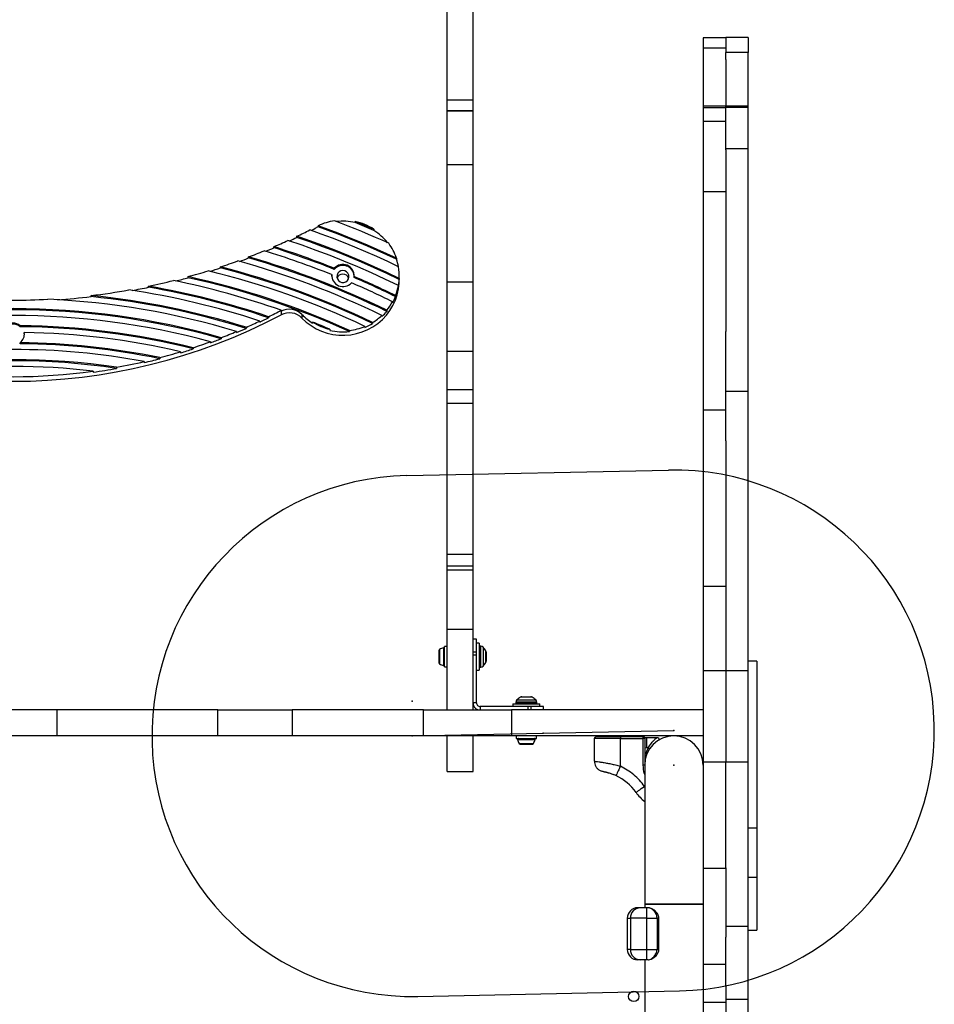
# Model space of a CAD drawing. Units: millimetres. Extents: x 19483 to 25219, y 32763 to 40542.
# Drawn here: x 21415 to 21942, y 37506 to 38073 of the extents above; entities that cross this region are included whole.
import ezdxf

# ---------------------------------------------------------------- set-up
doc = ezdxf.new("R2010")
doc.units = ezdxf.units.MM
doc.header["$LTSCALE"] = 200
doc.header["$PDSIZE"] = -1
doc.layers.add('OTWORY_MONTAŻOWE', color=1, linetype='Continuous')

msp = doc.modelspace()

# ---------------------------------------------------------------- linework, layer by layer
at = {"color": 7, "linetype": 'Continuous', "lineweight": 25}
for p, q in [((21661.45, 38026.7), (21661.45, 38112.01)), ((21676.45, 38026.7), (21676.45, 38112.01)), ((21821.99, 38062.56), (21808.99, 38062.56)), ((21808.99, 38062.56), (21808.99, 38056.56)), ((21834.99, 38062.66), (21821.99, 38062.66)), ((21821.99, 38062.66), (21821.99, 38053.97)), ((21834.99, 38062.66), (21834.99, 38053.97)), ((21821.99, 38056.56), (21808.99, 38056.56)), ((21808.99, 38056.56), (21808.99, 38023.05)), ((21834.99, 38053.97), (21821.99, 38053.97)), ((21821.99, 38049.98), (21821.99, 38053.97)), ((21834.99, 38023.06), (21834.99, 38053.97)), ((21821.99, 38049.98), (21821.99, 38023.05)), ((21661.45, 38026.7), (21676.45, 38026.7)), ((21661.45, 38020.64), (21661.45, 38026.7)), ((21676.45, 38020.64), (21676.45, 38026.7)), ((21821.99, 38023.05), (21808.99, 38023.05)), ((21808.99, 38023.05), (21808.99, 38022.24)), ((21834.99, 38023.06), (21821.99, 38023.06)), ((21821.99, 38022.24), (21821.99, 38023.06)), ((21821.99, 38023.05), (21821.99, 38022.24)), ((21834.99, 38022.31), (21834.99, 38023.06)), ((21661.45, 38020.64), (21676.45, 38020.64)), ((21661.45, 38020.5), (21661.45, 38020.64)), ((21661.45, 38020.5), (21676.45, 38020.5)), ((21661.45, 37989.52), (21661.45, 38020.5)), ((21676.45, 38020.5), (21676.45, 38020.64)), ((21676.45, 37989.52), (21676.45, 38020.5)), ((21821.99, 38022.24), (21808.99, 38022.24)), ((21808.99, 38022.24), (21808.99, 38014.37)), ((21834.99, 38022.31), (21821.99, 38022.31)), ((21821.99, 37998.47), (21821.99, 38022.31)), ((21834.99, 37998.47), (21834.99, 38022.31)), ((21821.99, 38014.37), (21808.99, 38014.37)), ((21808.99, 38014.37), (21808.99, 37973.69)), ((21834.99, 37998.47), (21821.99, 37998.47)), ((21821.99, 37997.92), (21821.99, 37998.47)), ((21821.99, 37997.92), (21821.99, 37973.69)), ((21834.99, 37858.9), (21834.99, 37998.47)), ((21661.45, 37989.52), (21676.45, 37989.52)), ((21661.45, 37921.98), (21661.45, 37989.52)), ((21676.45, 37921.98), (21676.45, 37989.52)), ((21821.99, 37973.69), (21808.99, 37973.69)), ((21808.99, 37973.69), (21808.99, 37847.98)), ((21821.99, 37973.69), (21821.99, 37893.31)), ((21608.43, 37956.11), (21608.43, 37956.71)), ((21587.26, 37953.65), (21587.26, 37954.25)), ((21619.35, 37952.19), (21619.35, 37951.58)), ((21574.94, 37947.55), (21574.94, 37948.16)), ((21561.68, 37941.57), (21561.68, 37942.17)), ((21547.16, 37935.7), (21547.16, 37936.3)), ((21632.31, 37935.6), (21632.31, 37934.99)), ((21530.96, 37929.96), (21530.96, 37930.56)), ((21596.5, 37929.74), (21596.5, 37929.14)), ((21512.29, 37924.33), (21512.29, 37924.94)), ((21594.97, 37925.51), (21594.96, 37925.31)), ((21594.97, 37926.12), (21594.97, 37925.51)), ((21607.92, 37924.41), (21607.92, 37925.01)), ((21633.91, 37923.93), (21633.91, 37923.33)), ((21633.95, 37923), (21633.95, 37925.62)), ((21661.45, 37921.98), (21676.45, 37921.98)), ((21661.45, 37882), (21661.45, 37921.98)), ((21676.45, 37882), (21676.45, 37921.98)), ((21489.42, 37918.83), (21489.42, 37919.43)), ((21633.41, 37919.8), (21633.41, 37919.2)), ((21456.38, 37913.45), (21456.38, 37914.05)), ((21630.05, 37910.49), (21630.05, 37909.89)), ((21631.73, 37914.05), (21631.73, 37913.44)), ((21565.89, 37905.57), (21565.89, 37902.95)), ((21565.91, 37905.58), (21565.91, 37904.97)), ((21626.7, 37905.56), (21626.7, 37904.96)), ((21553.61, 37899.4), (21553.61, 37898.79)), ((21558.65, 37901.85), (21558.65, 37901.25)), ((21577.89, 37903.09), (21577.89, 37901.08)), ((21583.98, 37898.17), (21583.98, 37898.77)), ((21618.59, 37898.57), (21618.59, 37897.96)), ((21623.87, 37902.57), (21623.87, 37901.96)), ((21415.63, 37896.09), (21415.63, 37896.69)), ((21417.88, 37892.14), (21417.88, 37892.75)), ((21540.16, 37893.35), (21540.16, 37892.75)), ((21545.7, 37895.76), (21545.7, 37895.15)), ((21593.98, 37894.64), (21593.98, 37894.03)), ((21605.17, 37893.99), (21605.17, 37893.39)), ((21614.17, 37896.32), (21614.17, 37895.72)), ((21821.99, 37858.9), (21821.99, 37893.31)), ((21415.58, 37886.29), (21415.58, 37886.9)), ((21417.95, 37891.51), (21417.88, 37892.14)), ((21525.17, 37887.45), (21525.17, 37886.85)), ((21531.38, 37889.8), (21531.38, 37889.19)), ((21507.95, 37881.68), (21507.95, 37881.08)), ((21515.17, 37883.97), (21515.17, 37883.37)), ((21661.45, 37882), (21676.45, 37882)), ((21661.45, 37859.88), (21661.45, 37882)), ((21676.45, 37859.88), (21676.45, 37882)), ((21487.02, 37876.05), (21487.02, 37875.45)), ((21496, 37878.29), (21496, 37877.68)), ((21457.63, 37870.56), (21457.63, 37869.95)), ((21471.12, 37872.74), (21471.12, 37872.14)), ((21661.45, 37859.88), (21676.45, 37859.88)), ((21661.45, 37852.04), (21661.45, 37859.88)), ((21676.45, 37852.04), (21676.45, 37859.88)), ((21834.99, 37858.9), (21821.99, 37858.9)), ((21821.99, 37830.43), (21821.99, 37858.9)), ((21834.99, 37698), (21834.99, 37858.9)), ((21661.45, 37852.04), (21676.45, 37852.04)), ((21661.45, 37765.09), (21661.45, 37852.04)), ((21676.45, 37765.09), (21676.45, 37852.04)), ((21821.99, 37847.98), (21808.99, 37847.98)), ((21808.99, 37847.98), (21808.99, 37746.45)), ((21821.99, 37830.43), (21821.99, 37746.45)), ((21661.45, 37765.09), (21676.45, 37765.09)), ((21661.45, 37758.37), (21661.45, 37765.09)), ((21676.45, 37758.37), (21676.45, 37765.09)), ((21661.45, 37758.37), (21676.45, 37758.37)), ((21661.45, 37756.15), (21661.45, 37758.37)), ((21676.45, 37756.15), (21676.45, 37758.37)), ((21661.45, 37756.15), (21676.45, 37756.15)), ((21661.45, 37721.92), (21661.45, 37756.15)), ((21676.45, 37721.92), (21676.45, 37756.15)), ((21821.99, 37746.45), (21808.99, 37746.45)), ((21808.99, 37746.45), (21808.99, 37698)), ((21821.99, 37746.45), (21821.99, 37698)), ((21661.45, 37721.92), (21676.45, 37721.92)), ((21661.45, 37675.44), (21661.45, 37721.92)), ((21676.45, 37675.44), (21676.45, 37721.92)), ((21661.45, 37711.99), (21659.95, 37711.99)), ((21659.95, 37709.42), (21659.95, 37711.99)), ((21678.45, 37716.09), (21676.45, 37716.09)), ((21678.45, 37708.74), (21678.45, 37716.09)), ((21679.95, 37713.94), (21678.45, 37713.94)), ((21679.95, 37713.94), (21679.95, 37698.24)), ((21680.9, 37712.09), (21680.45, 37712.09)), ((21656.65, 37709.17), (21656.65, 37708.78)), ((21656.65, 37708.78), (21656.65, 37706.14)), ((21656.65, 37706.14), (21656.65, 37703.45)), ((21659.95, 37700.19), (21659.95, 37709.42)), ((21678.45, 37708.74), (21676.45, 37708.74)), ((21678.45, 37707.06), (21676.45, 37707.06)), ((21678.45, 37707.06), (21678.45, 37708.74)), ((21678.45, 37679.44), (21678.45, 37707.06)), ((21683.95, 37708.63), (21683.95, 37705.04)), ((21656.65, 37703.45), (21656.65, 37703.02)), ((21659.95, 37700.19), (21661.45, 37700.19)), ((21680.45, 37700.09), (21680.9, 37700.09)), ((21683.95, 37705.04), (21683.95, 37703.56)), ((21839.99, 37703.47), (21834.99, 37703.47)), ((21839.99, 37703.47), (21839.99, 37607.47)), ((21678.45, 37698.24), (21679.95, 37698.24)), ((21821.99, 37698), (21808.99, 37698)), ((21808.99, 37698), (21808.99, 37645.37)), ((21834.99, 37698), (21821.99, 37698)), ((21821.99, 37698), (21821.99, 37645.37)), ((21834.99, 37645.37), (21834.99, 37698)), ((21704.57, 37682.94), (21709.64, 37682.94)), ((21678.45, 37679.44), (21676.45, 37679.44)), ((21680.45, 37677.44), (21680.45, 37675.44)), ((21708.07, 37677.44), (21680.45, 37677.44)), ((21699.25, 37678.94), (21699.25, 37677.44)), ((21699.25, 37678.94), (21714.95, 37678.94)), ((21701.1, 37679.89), (21701.1, 37679.44)), ((21708.07, 37677.44), (21708.07, 37675.44)), ((21709.75, 37677.44), (21708.07, 37677.44)), ((21709.75, 37677.44), (21709.75, 37675.44)), ((21717.1, 37677.44), (21709.75, 37677.44)), ((21713.1, 37679.44), (21713.1, 37679.89)), ((21714.95, 37677.44), (21714.95, 37678.94)), ((21717.1, 37675.44), (21717.1, 37677.44)), ((21436.88, 37660.44), (21436.88, 37675.44)), ((21529.42, 37660.44), (21529.42, 37675.44)), ((21529.42, 37675.44), (21572.24, 37675.44)), ((21572.24, 37675.44), (21572.24, 37660.44)), ((21647.97, 37660.44), (21647.97, 37675.44)), ((21647.97, 37675.44), (21698.59, 37675.44)), ((21698.59, 37675.44), (21698.59, 37660.44)), ((21808.99, 37675.44), (21698.59, 37675.44)), ((21572.24, 37660.44), (21529.42, 37660.44)), ((21698.59, 37660.44), (21647.97, 37660.44)), ((21661.45, 37640), (21661.45, 37660.44)), ((21676.45, 37640), (21676.45, 37660.4)), ((21808.99, 37660.44), (21698.59, 37660.44)), ((21701.2, 37660.44), (21701.2, 37658.94)), ((21713, 37658.94), (21713, 37660.44)), ((21761.29, 37659.94), (21761.29, 37658.94)), ((21774.29, 37659.94), (21761.29, 37659.94)), ((21774.29, 37659.94), (21774.29, 37658.94)), ((21701.2, 37658.94), (21713, 37658.94)), ((21704.03, 37655.64), (21704.08, 37655.64)), ((21704.08, 37655.64), (21706.07, 37655.64)), ((21706.07, 37655.64), (21709.09, 37655.64)), ((21709.09, 37655.64), (21710.18, 37655.64)), ((21746.29, 37658.94), (21746.29, 37645.88)), ((21761.29, 37643.01), (21761.29, 37658.94)), ((21761.29, 37658.94), (21774.29, 37658.94)), ((21774.29, 37658.94), (21774.29, 37643.59)), ((21775.29, 37658.94), (21774.29, 37658.94)), ((21775.29, 37659.53), (21776.4, 37659.59)), ((21775.29, 37658.94), (21775.29, 37659.44)), ((21775.29, 37658.94), (21775.29, 37643.59)), ((21776.4, 37659.59), (21782.47, 37659.59)), ((21776.4, 37659.59), (21776.4, 37653.59)), ((21777.36, 37653.59), (21776.4, 37653.59)), ((21775.29, 37643.59), (21774.29, 37643.59)), ((21775.29, 37643.59), (21775.29, 37563.59)), ((21821.99, 37645.37), (21808.99, 37645.37)), ((21808.99, 37645.37), (21808.99, 37584.15)), ((21834.99, 37645.37), (21821.99, 37645.37)), ((21821.99, 37584.5), (21821.99, 37645.37)), ((21834.99, 37550.73), (21834.99, 37645.37)), ((21661.45, 37640), (21676.45, 37640)), ((21758.74, 37637.58), (21757.36, 37638.19)), ((21834.99, 37607.47), (21839.99, 37607.47)), ((21839.99, 37607.47), (21839.99, 37579.19)), ((21821.99, 37584.15), (21808.99, 37584.15)), ((21808.99, 37584.15), (21808.99, 37528.77)), ((21821.99, 37584.5), (21821.99, 37584.15)), ((21821.99, 37584.15), (21821.99, 37544.6)), ((21834.99, 37579.19), (21839.99, 37579.19)), ((21839.99, 37579.19), (21839.99, 37548.68)), ((21775.29, 37563.59), (21775.29, 37561.52)), ((21775.29, 37563.59), (21792.14, 37563.59)), ((21808.99, 37563.59), (21775.29, 37563.59)), ((21792.14, 37563.59), (21808.99, 37563.59)), ((21777.36, 37561.52), (21776.4, 37561.52)), ((21776.4, 37561.52), (21776.4, 37555.52)), ((21765.29, 37555.52), (21765.29, 37537.52)), ((21776.4, 37555.52), (21767.05, 37555.52)), ((21767.05, 37555.52), (21767.05, 37537.52)), ((21776.4, 37555.52), (21782.47, 37555.52)), ((21776.4, 37555.52), (21776.4, 37537.52)), ((21782.47, 37555.52), (21782.47, 37537.52)), ((21783.47, 37537.51), (21783.47, 37555.53)), ((21834.99, 37550.73), (21821.99, 37550.73)), ((21834.99, 37508.66), (21834.99, 37550.73)), ((21834.99, 37548.68), (21839.99, 37548.68)), ((21821.99, 37516.12), (21821.99, 37544.53)), ((21767.05, 37537.52), (21776.4, 37537.52)), ((21776.4, 37537.52), (21782.47, 37537.52)), ((21776.4, 37537.52), (21776.4, 37531.52)), ((21775.29, 37531.52), (21775.29, 37016.73)), ((21777.36, 37531.52), (21776.4, 37531.52)), ((21821.99, 37528.77), (21808.99, 37528.77)), ((21808.99, 37528.77), (21808.99, 37507.05)), ((21821.99, 37516.12), (21821.99, 37507.05)), ((21821.99, 37507.05), (21808.99, 37507.05)), ((21808.99, 37507.05), (21808.99, 37465.14)), ((21834.99, 37508.66), (21821.99, 37508.66)), ((21821.99, 37507.05), (21821.99, 37465.14)), ((21834.99, 37465.15), (21834.99, 37508.66))]:
    msp.add_line(p, q, dxfattribs=at)
at = {"color": 1, "linetype": 'Continuous', "lineweight": 25}
for p, q in [((21659.42, 37711.14), (21659.42, 37701.77)), ((21680.45, 37712.09), (21680.45, 37700.09)), ((21680.9, 37700.09), (21680.9, 37712.09)), ((21682.31, 37711.51), (21682.31, 37700.68)), ((21657.15, 37710.16), (21657.15, 37702.61)), ((21683.74, 37702.66), (21683.74, 37709.52)), ((21657.15, 37702.61), (21657.15, 37702.03)), ((21659.42, 37701.77), (21659.42, 37701.05)), ((21709.83, 37682.73), (21703.67, 37682.73)), ((21710.53, 37682.73), (21709.83, 37682.73)), ((21711.86, 37679.89), (21701.1, 37679.89)), ((21701.1, 37679.44), (21711.86, 37679.44)), ((21701.69, 37681.3), (21711.4, 37681.3)), ((21711.4, 37681.3), (21712.52, 37681.3)), ((21713.1, 37679.89), (21711.86, 37679.89)), ((21711.86, 37679.44), (21713.1, 37679.44)), ((21702.06, 37658.41), (21712.15, 37658.41)), ((21703.04, 37656.14), (21711.17, 37656.14)), ((21761.29, 37658.94), (21746.29, 37658.94)), ((21776.4, 37653.59), (21775.29, 37653.43)), ((21777.36, 37653.59), (21775.29, 37649.45)), ((21765.29, 37555.52), (21767.05, 37555.52)), ((21767.05, 37537.52), (21765.29, 37537.52))]:
    msp.add_line(p, q, dxfattribs=at)
at = {"color": 7, "linetype": 'Continuous', "lineweight": 25, "flags": 128}
for points in [[(21627.89, 37944.14), (21624.02, 37945.87), (21620.15, 37947.57), (21616.25, 37949.23), (21612.35, 37950.87), (21608.43, 37952.47), (21604.5, 37954.05), (21600.55, 37955.59), (21596.6, 37957.09)], [(21619.35, 37952.19), (21618, 37952.77), (21616.63, 37953.34), (21615.27, 37953.91), (21613.91, 37954.48), (21612.54, 37955.04), (21611.17, 37955.6), (21609.8, 37956.16), (21608.43, 37956.71)], [(21619.35, 37951.58), (21618, 37952.16), (21616.63, 37952.74), (21615.27, 37953.31), (21613.91, 37953.87), (21612.54, 37954.44), (21611.17, 37955), (21609.8, 37955.55), (21608.43, 37956.11)], [(21633.54, 37930.66), (21627.29, 37933.6), (21620.99, 37936.46), (21614.65, 37939.23), (21608.28, 37941.92), (21601.87, 37944.52), (21595.42, 37947.04), (21588.94, 37949.46), (21582.42, 37951.81)], [(21632.31, 37935.6), (21626.78, 37938.16), (21621.22, 37940.66), (21615.63, 37943.09), (21610.01, 37945.46), (21604.37, 37947.76), (21598.69, 37949.99), (21592.99, 37952.15), (21587.26, 37954.25)], [(21632.31, 37934.99), (21626.78, 37937.56), (21621.22, 37940.05), (21615.63, 37942.49), (21610.01, 37944.85), (21604.37, 37947.15), (21598.69, 37949.38), (21592.99, 37951.55), (21587.26, 37953.65)], [(21633.41, 37919.8), (21625.66, 37923.51), (21617.85, 37927.1), (21609.98, 37930.54), (21602.05, 37933.86), (21594.06, 37937.04), (21586.01, 37940.08), (21577.91, 37942.98), (21569.77, 37945.75)], [(21633.91, 37923.93), (21626.72, 37927.36), (21619.47, 37930.68), (21612.17, 37933.88), (21604.82, 37936.97), (21597.42, 37939.94), (21589.97, 37942.8), (21582.48, 37945.53), (21574.94, 37948.16)], [(21633.91, 37923.33), (21626.72, 37926.76), (21619.47, 37930.08), (21612.17, 37933.28), (21604.82, 37936.37), (21597.42, 37939.34), (21589.97, 37942.19), (21582.48, 37944.93), (21574.94, 37947.55)], [(21601.45, 37928.44), (21600.32, 37928.26), (21599.3, 37927.72), (21598.52, 37926.89), (21598.06, 37925.85), (21597.97, 37924.73), (21598.25, 37923.64), (21598.88, 37922.69), (21599.79, 37922), (21600.88, 37921.63), (21602.03, 37921.63), (21603.12, 37922), (21604.03, 37922.69), (21604.66, 37923.64), (21604.94, 37924.73), (21604.85, 37925.85), (21604.38, 37926.89), (21603.6, 37927.72), (21602.59, 37928.26), (21601.45, 37928.44)], [(21577.89, 37901.08), (21580.38, 37898.76), (21583.11, 37896.72), (21586.04, 37894.97), (21589.14, 37893.54), (21592.38, 37892.43), (21595.73, 37891.66), (21599.13, 37891.25), (21602.56, 37891.18), (21605.98, 37891.48), (21609.35, 37892.12), (21612.63, 37893.11), (21615.79, 37894.43), (21618.78, 37896.07), (21621.59, 37898.01), (21624.17, 37900.23), (21626.49, 37902.7), (21628.54, 37905.4), (21630.28, 37908.3), (21631.7, 37911.36), (21632.79, 37914.55), (21633.52, 37917.83), (21633.9, 37921.17), (21633.95, 37923)], [(21770.33, 37627.94), (21770.42, 37628), (21770.7, 37628.2), (21771.15, 37628.53), (21771.76, 37628.96), (21772.5, 37629.49), (21773.34, 37630.1), (21774.25, 37630.75), (21775.2, 37631.43)]]:
    msp.add_lwpolyline(points, dxfattribs=at)
at = {"color": 7, "linetype": 'Continuous', "lineweight": 25}
msp.add_circle((21768.99, 37510.44), 3, dxfattribs=at)
for centre, radius, start, end in [((21601.42, 37924.45), 33, 98.4087, 115.4227), ((21601.45, 37923.68), 33.17, 77.8519, 96.3461), ((21601.53, 37924.58), 32.86, 57.1486, 77.8694), ((21412.28, 38290.91), 379.39, 295.3876, 296.6442), ((21409.5, 38295.71), 385.47, 296.771, 297.3005), ((21601.38, 37923.98), 32.86, 115.4473, 117.3104), ((21601.87, 37924.5), 32.24, 38.2416, 57.1538), ((21412.28, 38291.01), 379.49, 293.1838, 294.5194), ((21411.84, 38291.31), 380.49, 294.6494, 295.3824), ((21602.37, 37925.49), 31.6, 18.6506, 36.1643), ((21412.13, 38291.39), 379.9, 290.8203, 292.26), ((21412.19, 37468.5), 492.77, 68.2266, 73.0267), ((21412, 38291.06), 380.2, 292.4, 293.1838), ((21412.22, 37468.44), 496.75, 68.2242, 72.49), ((21412.24, 37467.89), 496.69, 68.2239, 72.4903), ((21412.11, 38291.46), 379.96, 288.228, 289.8159), ((21412.34, 37469.39), 482.07, 63.9732, 74.5315), ((21412.18, 38290.67), 379.77, 289.9669, 290.8202), ((21412.4, 37469.38), 485.98, 63.8356, 73.9015), ((21412.4, 37468.77), 485.99, 63.8356, 73.9014), ((21602.65, 37924.99), 31.3, 10.5346, 18.6318), ((21411.75, 38292.57), 381.13, 285.2948, 287.105), ((21412.18, 37469.34), 472.34, 64.6826, 76.3246), ((21411.52, 38292.65), 381.85, 287.2789, 288.227), ((21412.25, 37469.38), 476.21, 64.3231, 75.5653), ((21412.25, 37468.77), 476.22, 64.3233, 75.5652), ((21601.44, 37925.51), 6.5, 355.6036, 139.4135), ((21601.44, 37924.89), 6.52, 3.7471, 139.3234), ((21601.43, 37922.94), 3.49, 89.6271, 162.1821), ((21601.48, 37922.94), 3.49, 17.8175, 90.3734), ((21602.76, 37925.62), 31.19, 356.908, 9.3083), ((21411.51, 38293.57), 382.17, 281.7628, 283.9755), ((21411.81, 37468.52), 463.43, 70.5792, 78.5505), ((21411.27, 38293.81), 383.04, 284.1852, 285.2921), ((21412.06, 37469.23), 466.6, 65.5513, 77.5957), ((21412.06, 37468.63), 466.59, 65.5514, 77.5958), ((21601.47, 37925.73), 6.5, 176.543, 318.4732), ((21413.04, 37470.59), 490.52, 63.7427, 66.7928), ((21413.02, 37470.38), 494.64, 63.758, 66.7944), ((21412.94, 37469.61), 494.83, 63.7588, 66.794), ((21602.74, 37925.01), 31.21, 349.2579, 356.906), ((21411.48, 38293.91), 382.5, 276.7415, 280.0413), ((21411.68, 37468.41), 453.75, 71.7727, 81.5743), ((21411.79, 38291.61), 380.78, 280.3189, 281.7634), ((21411.74, 37468.48), 457.59, 71.2735, 80.2263), ((21411.74, 37467.87), 457.6, 71.2735, 80.2261), ((21602.62, 37925.64), 31.34, 338.2823, 349.2535), ((21411.45, 38294.24), 382.83, 266.9944, 273.0056), ((21411.53, 37468.16), 444.22, 73.1689, 87.4203), ((21411.41, 38294.06), 383.26, 273.8244, 276.7387), ((21411.6, 37468.31), 447.99, 72.5823, 84.2634), ((21411.6, 37467.7), 447.99, 72.5823, 84.2633), ((21602.21, 37925.85), 31.8, 320.3687, 331.124), ((21602.44, 37925.11), 31.53, 331.1305, 338.2846), ((21411.45, 37467.95), 438.56, 74.1297, 105.8703), ((21411.45, 37467.35), 438.56, 74.1297, 105.8703), ((21412.89, 38194.77), 327.18, 296.4548, 297.8792), ((21565.98, 37905.41), 0.18, 114.3066, 121.2471), ((21570.63, 37893.98), 10.15, 44.3641, 117.8966), ((21570.63, 37895.99), 10.15, 44.3641, 117.7729), ((21601.96, 37925.44), 32.11, 313.0186, 320.3725), ((21411.45, 38195.54), 330.84, 242.174, 297.826), ((21411.45, 37468.08), 434.51, 74.8287, 105.1713), ((21411.45, 37891.58), 6.6, 50.7251, 129.2749), ((21412.7, 38195.13), 327.59, 293.9536, 295.4769), ((21412.41, 38195.15), 328.27, 295.4757, 296.4544), ((21601.12, 37925.63), 32.36, 224.1342, 238.0272), ((21601.38, 37926.66), 32.86, 238.0345, 256.9828), ((21412.71, 37470.96), 460.82, 66.8361, 68.1813), ((21601.75, 37926.28), 32.43, 301.2893, 313.0096), ((21411.45, 37890.98), 6.6, 50.7251, 129.2749), ((21411.65, 37891.82), 6.3, 308.6047, 8.4291), ((21411.48, 37468.45), 428.26, 75.9891, 89.4451), ((21411.48, 37467.84), 428.27, 75.9894, 89.445), ((21411.48, 37468.56), 424.24, 76.8567, 89.1351), ((21412.35, 38195.89), 328.43, 291.2504, 292.9025), ((21412.28, 38195.47), 328.62, 292.9012, 293.9538), ((21601.45, 37926.33), 33.16, 256.9662, 276.4446), ((21601.47, 37926.83), 33.04, 276.433, 292.5985), ((21601.58, 37925.95), 32.75, 292.6063, 301.2944), ((21411.47, 37468.7), 418.22, 78.3397, 89.4368), ((21411.9, 38197.05), 329.66, 288.255, 290.095), ((21411.51, 38197.46), 330.75, 290.0982, 291.249), ((21411.45, 37468.7), 414.3, 79.4913, 100.5087), ((21411.47, 37468.1), 418.21, 78.3395, 89.4368), ((21411.76, 38197.51), 330.15, 284.7827, 286.9385), ((21412.1, 38195.82), 329.01, 286.9366, 288.2561), ((21411.45, 37468.88), 408.25, 81.5956, 98.4044), ((21411.45, 37468.29), 408.23, 81.5953, 98.4047), ((21411.58, 38198.23), 330.89, 280.3671, 283.1787), ((21411.67, 38197.23), 330.48, 283.1784, 284.7829), ((21411.45, 37469.01), 404.2, 83.4393, 96.5607), ((21411.45, 38199.03), 331.7, 261.9969, 278.0031), ((21411.44, 38198.38), 331.66, 278.0057, 280.3661), ((21659.95, 37706.79), 4.38, 96.9281, 129.7374), ((21659.48, 37710.67), 0.471, 0, 96.9281), ((21680.45, 37711.59), 0.5, 90, 180), ((21680.9, 37710.09), 2, 44.9996, 90), ((21676.9, 37706.09), 7.66, 26.6281, 44.9996), ((21658.04, 37709.08), 1.39, 129.7374, 176.5839), ((21681.95, 37708.63), 2, 0, 26.6281), ((21658.04, 37703.1), 1.39, 183.4161, 230.2626), ((21659.95, 37705.4), 4.38, 230.2626, 263.0719), ((21659.48, 37701.52), 0.471, 263.0719, 0), ((21680.45, 37700.59), 0.5, 180, 270), ((21680.9, 37702.09), 2, 270, 315.0004), ((21676.9, 37706.09), 7.66, 315.0004, 333.3719), ((21681.95, 37703.56), 2, 333.3719, 0), ((21707.1, 37675.89), 7.66, 116.6281, 134.9996), ((21704.57, 37680.94), 2, 90, 116.6281), ((21709.64, 37680.94), 2, 63.3719, 90), ((21707.1, 37675.89), 7.66, 45.0004, 63.3719), ((21703.1, 37679.89), 2, 134.9996, 180), ((21701.6, 37679.44), 0.5, 180, 270), ((21711.1, 37679.89), 2, 0, 45.0004), ((21712.6, 37679.44), 0.5, 270, 0), ((21747.29, 37658.94), 1, 90, 180), ((21774.29, 37659.44), 1, 0, 90), ((21774.29, 37658.94), 1, 0, 90), ((21792.14, 37643.59), 16.85, 90, 180), ((21792.14, 37643.59), 16.85, 0, 180), ((21792.14, 37643.59), 16.85, 0, 90), ((21702.53, 37658.47), 0.471, 90, 186.9281), ((21706.41, 37658.94), 4.38, 186.9281, 219.7374), ((21704.11, 37657.03), 1.39, 219.7374, 266.5839), ((21710.1, 37657.03), 1.39, 273.4161, 320.2626), ((21707.8, 37658.94), 4.38, 320.2626, 353.0719), ((21711.68, 37658.47), 0.471, 353.0719, 90), ((21745.96, 37610.44), 30, 35.6698, 64.7888), ((21792.14, 37643.59), 26.85, 215.6698, 231.1296), ((21771.29, 37555.52), 6, 90, 180), ((21772.86, 37555.71), 5.81, 92.0076, 181.8741), ((21771.29, 37537.52), 6, 180, 270), ((21772.86, 37537.33), 5.81, 178.1247, 267.9948)]:
    msp.add_arc(centre, radius, start, end, dxfattribs=at)
for points, knots in [([(21676.45, 37679.44), (21676.51, 37678.92), (21676.63, 37677.87), (21677.56, 37676.55), (21678.88, 37675.62), (21679.93, 37675.5), (21680.45, 37675.44)], [0, 0, 0, 0, 0.250004, 0.500005, 0.749997, 1, 1, 1, 1]), ([(21678.45, 37679.44), (21678.48, 37679.18), (21678.54, 37678.66), (21679.01, 37677.99), (21679.67, 37677.53), (21680.19, 37677.47), (21680.45, 37677.44)], [0, 0, 0, 0, 0.2499885, 0.4999908, 0.7499984, 1, 1, 1, 1]), ([(21436.88, 37675.44), (21433.6, 37675.44), (21427.24, 37675.44), (21418.01, 37675.44), (21409.39, 37675.44), (21401.39, 37675.44), (21394.04, 37675.44), (21387.35, 37675.44), (21381.31, 37675.44), (21375.82, 37675.44), (21372.71, 37675.44), (21371.15, 37675.44)], [0, 0, 0, 0, 0.134246, 0.260666, 0.380005, 0.493148, 0.601132, 0.703323, 0.80295, 0.901373, 1, 1, 1, 1]), ([(21529.42, 37675.44), (21528.01, 37675.44), (21525.07, 37675.44), (21519.77, 37675.44), (21513.4, 37675.44), (21505.8, 37675.44), (21496.89, 37675.44), (21486.93, 37675.44), (21475.92, 37675.44), (21463.84, 37675.44), (21450.71, 37675.44), (21441.61, 37675.44), (21436.88, 37675.44)], [0, 0, 0, 0, 0.060216, 0.124811, 0.194795, 0.28108, 0.376085, 0.480464, 0.59471, 0.719199, 0.85422, 1, 1, 1, 1]), ([(21647.97, 37675.44), (21645.63, 37675.44), (21641.06, 37675.44), (21633.51, 37675.44), (21625.65, 37675.44), (21617.43, 37675.44), (21608.93, 37675.44), (21600.15, 37675.44), (21591.1, 37675.44), (21581.73, 37675.44), (21575.44, 37675.44), (21572.24, 37675.44)], [0, 0, 0, 0, 0.121715, 0.2378, 0.349472, 0.4581, 0.565168, 0.670306, 0.776903, 0.886366, 1, 1, 1, 1]), ([(21436.88, 37660.44), (21433.6, 37660.44), (21427.24, 37660.44), (21418.01, 37660.44), (21409.39, 37660.44), (21401.39, 37660.44), (21394.04, 37660.44), (21387.35, 37660.44), (21381.31, 37660.44), (21375.82, 37660.44), (21372.71, 37660.44), (21371.15, 37660.44)], [0, 0, 0, 0, 0.134246, 0.260666, 0.380005, 0.493148, 0.601132, 0.703323, 0.80295, 0.901373, 1, 1, 1, 1]), ([(21529.42, 37660.44), (21528.01, 37660.44), (21525.07, 37660.44), (21519.77, 37660.44), (21513.4, 37660.44), (21505.8, 37660.44), (21496.89, 37660.44), (21486.93, 37660.44), (21475.92, 37660.44), (21463.84, 37660.44), (21450.71, 37660.44), (21441.61, 37660.44), (21436.88, 37660.44)], [0, 0, 0, 0, 0.060216, 0.124811, 0.194795, 0.28108, 0.376085, 0.480464, 0.59471, 0.719199, 0.85422, 1, 1, 1, 1]), ([(21647.97, 37660.44), (21645.63, 37660.44), (21641.06, 37660.44), (21633.51, 37660.44), (21625.65, 37660.44), (21617.43, 37660.44), (21608.93, 37660.44), (21600.15, 37660.44), (21591.1, 37660.44), (21581.73, 37660.44), (21575.44, 37660.44), (21572.24, 37660.44)], [0, 0, 0, 0, 0.121715, 0.2378, 0.349472, 0.4581, 0.565168, 0.670306, 0.776903, 0.886366, 1, 1, 1, 1]), ([(21761.29, 37659.94), (21760.44, 37659.94), (21758.68, 37659.94), (21756.07, 37659.94), (21753.56, 37659.94), (21751.32, 37659.94), (21749.5, 37659.94), (21748.21, 37659.94), (21747.43, 37659.94), (21747.34, 37659.94), (21747.29, 37659.94)], [0, 0, 0, 0, 0.116517, 0.240012, 0.36864, 0.499999, 0.631361, 0.759989, 0.883488, 1, 1, 1, 1]), ([(21777.36, 37653.59), (21777.82, 37654.35), (21778.52, 37655.5), (21779.48, 37656.7), (21779.97, 37657.27), (21780.22, 37657.53), (21780.29, 37657.61), (21780.83, 37658.18), (21781.59, 37658.89), (21782.34, 37659.49), (21782.42, 37659.56), (21782.47, 37659.59)], [0, 0, 0, 0, 0.2469099, 0.3704473, 0.4580395, 0.4824196, 0.4897504, 0.493838, 0.7414572, 0.8695641, 1, 1, 1, 1]), ([(21782.47, 37659.59), (21782.57, 37659.58), (21782.79, 37659.56), (21783.08, 37659.41), (21783.3, 37659.17), (21783.44, 37658.88), (21783.48, 37658.56), (21783.42, 37658.24), (21783.26, 37657.95), (21783.09, 37657.82), (21783.01, 37657.75)], [0, 0, 0, 0, 0.125003, 0.249996, 0.374997, 0.499979, 0.624994, 0.749994, 0.874979, 1, 1, 1, 1]), ([(21778.19, 37653.03), (21778.17, 37653.04), (21778.15, 37653.06), (21777.96, 37653.19), (21777.68, 37653.37), (21777.47, 37653.52), (21777.36, 37653.59)], [0, 0, 0, 0, 0.249996, 0.499988, 0.750011, 1, 1, 1, 1]), ([(21746.3, 37645.88), (21746.33, 37645.36), (21746.41, 37644.31), (21747.05, 37642.86), (21747.99, 37641.58), (21748.85, 37640.99), (21749.29, 37640.69)], [0, 0, 0, 0, 0.24996, 0.499999, 0.75007, 1, 1, 1, 1]), ([(21761.29, 37643.01), (21760.96, 37642.3), (21760.29, 37640.88), (21759.44, 37639.08), (21758.85, 37637.83), (21758.78, 37637.67), (21758.74, 37637.58)], [0, 0, 0, 0, 0.25, 0.499995, 0.749998, 1, 1, 1, 1]), ([(21775.2, 37631.43), (21774.27, 37632.64), (21772.41, 37635.05), (21769.04, 37638.18), (21765.36, 37640.92), (21762.64, 37642.32), (21761.29, 37643.01)], [0, 0, 0, 0, 0.248989, 0.500003, 0.751014, 1, 1, 1, 1]), ([(21749.28, 37640.69), (21749.54, 37640.6), (21750.04, 37640.41), (21752.08, 37639.95), (21754.26, 37639.33), (21756.06, 37638.71), (21756.94, 37638.36), (21757.36, 37638.19)], [0, 0, 0, 0, 0.28767, 0.551497, 0.787872, 0.896544, 1, 1, 1, 1]), ([(21749.29, 37640.69), (21749.5, 37640.6), (21749.9, 37640.43), (21751.19, 37640.1), (21752.78, 37639.7), (21754.07, 37639.32), (21754.68, 37639.15)], [0, 0, 0, 0, 0.281279, 0.543358, 0.783056, 1, 1, 1, 1]), ([(21772.66, 37561.52), (21772.33, 37561.52), (21771.65, 37561.52), (21771.26, 37561.52), (21771.33, 37561.52), (21771.35, 37561.52)], [0, 0, 0, 0, 0.4292787, 0.8763138, 1, 1, 1, 1]), ([(21776.4, 37561.52), (21776, 37561.52), (21775.2, 37561.52), (21774.47, 37561.52), (21774.12, 37561.52), (21774.1, 37561.52), (21773.76, 37561.52), (21773.33, 37561.52), (21773, 37561.52), (21772.86, 37561.52), (21772.77, 37561.52), (21772.7, 37561.52), (21772.66, 37561.52)], [0, 0, 0, 0, 0.243992, 0.499531, 0.500102, 0.504578, 0.516971, 0.755249, 0.877563, 0.883799, 0.93862, 1, 1, 1, 1]), ([(21782.47, 37555.52), (21782.42, 37556), (21782.33, 37556.93), (21781.59, 37558.53), (21780.35, 37560.04), (21778.76, 37561.26), (21777.82, 37561.44), (21777.36, 37561.52)], [0, 0, 0, 0, 0.130408, 0.258196, 0.506411, 0.752368, 1, 1, 1, 1]), ([(21783.47, 37555.52), (21783.43, 37555.93), (21783.36, 37556.74), (21782.68, 37558.25), (21781.33, 37559.79), (21779.37, 37561.16), (21778.16, 37561.39), (21777.52, 37561.5)], [0, 0, 0, 0, 0.110858, 0.225367, 0.45906, 0.713362, 1, 1, 1, 1]), ([(21777.36, 37531.52), (21777.82, 37531.61), (21778.52, 37531.73), (21779.48, 37532.37), (21779.97, 37532.77), (21780.22, 37533), (21780.29, 37533.07), (21780.83, 37533.58), (21781.59, 37534.52), (21782.34, 37536.12), (21782.42, 37537.05), (21782.47, 37537.52)], [0, 0, 0, 0, 0.246903, 0.370441, 0.458031, 0.482411, 0.489745, 0.493836, 0.741452, 0.869563, 1, 1, 1, 1]), ([(21777.52, 37531.54), (21777.95, 37531.6), (21778.89, 37531.73), (21780.56, 37532.67), (21782.09, 37534.03), (21783.02, 37535.48), (21783.4, 37536.58), (21783.44, 37537.21), (21783.47, 37537.52)], [0, 0, 0, 0, 0.1965841, 0.4208836, 0.6778033, 0.8281383, 0.9120196, 1, 1, 1, 1]), ([(21772.66, 37531.52), (21772.33, 37531.52), (21771.65, 37531.52), (21771.26, 37531.52), (21771.33, 37531.52), (21771.35, 37531.52)], [0, 0, 0, 0, 0.4292787, 0.8763138, 1, 1, 1, 1]), ([(21776.4, 37531.52), (21776, 37531.52), (21775.2, 37531.52), (21774.1, 37531.52), (21773.18, 37531.52), (21772.83, 37531.52), (21772.66, 37531.52)], [0, 0, 0, 0, 0.244225, 0.500008, 0.755773, 1, 1, 1, 1])]:
    msp.add_open_spline(points, degree=3, knots=knots, dxfattribs=at)
at = {"color": 1, "linetype": 'Continuous', "lineweight": 25}
for points, knots in [([(21746.29, 37645.88), (21746.29, 37645.88), (21746.17, 37645.88), (21746.56, 37645.86), (21747.4, 37645.76), (21748.66, 37645.6), (21749.88, 37645.43), (21751.24, 37645.22), (21753.18, 37644.9), (21755.77, 37644.39), (21758.5, 37643.77), (21760.35, 37643.27), (21761.29, 37643.01)], [0, 0, 0, 0, 0.00002, 0.127509, 0.255889, 0.383756, 0.446766, 0.50815, 0.63542, 0.757957, 0.877267, 1, 1, 1, 1]), ([(21774.29, 37643.59), (21774.33, 37641.98), (21774.38, 37640.05), (21775.16, 37638.32), (21775.29, 37638.03)], [0, 0, 0, 0, 0.832317, 1, 1, 1, 1]), ([(21783.46, 37555.52), (21783.46, 37555.52), (21783.44, 37555.52), (21783.3, 37555.52), (21783.08, 37555.52), (21782.79, 37555.52), (21782.57, 37555.52), (21782.47, 37555.52)], [0, 0, 0, 0, 0.182437, 0.386859, 0.591243, 0.795614, 1, 1, 1, 1]), ([(21782.47, 37537.52), (21782.57, 37537.52), (21782.79, 37537.52), (21783.08, 37537.52), (21783.3, 37537.52), (21783.44, 37537.52), (21783.46, 37537.52), (21783.46, 37537.52)], [0, 0, 0, 0, 0.204386, 0.408757, 0.613141, 0.817563, 1, 1, 1, 1])]:
    msp.add_open_spline(points, degree=3, knots=knots, dxfattribs=at)
at = {"layer": 'OTWORY_MONTAŻOWE'}
for p, q in [((21638.32, 37810.41), (21789.01, 37813.56)), ((21641.45, 37660.44), (21792.14, 37663.59)), ((21644.59, 37510.47), (21795.28, 37513.62))]:
    msp.add_line(p, q, dxfattribs=at)
for centre, start, end in [((21792.14, 37663.59), 271.1975, 91.1975), ((21641.45, 37660.44), 91.1975, 271.1975)]:
    msp.add_arc(centre, 150, start, end, dxfattribs=at)
for p in [(21641.45, 37680.44), (21641.45, 37660.44), (21716.8, 37662.02), (21792.14, 37663.59), (21792.14, 37643.59)]:
    msp.add_point(p, dxfattribs=at)

doc.saveas('drawing.dxf')
